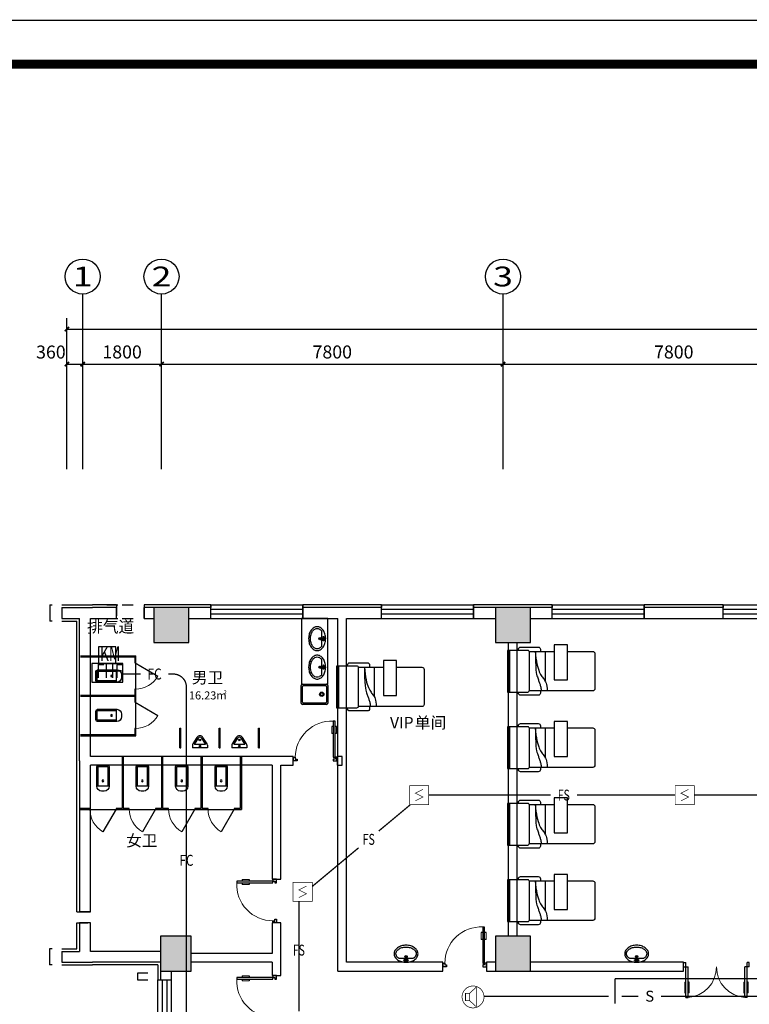
# Model space of a CAD drawing. Extents: x 23973 to 5540698, y -1610433 to 45051.
# Drawn here: x 2084243 to 2100907, y -595651 to -573166 of the extents above; entities that cross this region are included whole.
import ezdxf
from ezdxf.enums import TextEntityAlignment as Align

# ---------------------------------------------------------------- set-up
doc = ezdxf.new("R2010")
doc.units = 0
doc.header["$LTSCALE"] = 1000
doc.header["$MEASUREMENT"] = 0
doc.linetypes.add('DASH', pattern=[0.35, 0.25, -0.1])
for name, color, linetype in [('AXIS', 3, 'Continuous'), ('AXIS_TEXT', 7, 'Continuous'), ('COLUMN', 255, 'Continuous'), ('E-TEXT-PLAN', 7, 'Continuous'), ('E-TEXT-PLAN-DER', 7, 'Continuous'), ('LATRINE', 6, 'Continuous'), ('LVTRY', 6, 'Continuous'), ('PUB_HATCH', 8, 'Continuous'), ('SPACE', 7, 'Continuous'), ('SURFACE', 6, 'Continuous'), ('T-CABL-FCH', 7, 'Continuous'), ('T-CABL-S', 7, 'Continuous'), ('T-EQUP-FIRE', 7, 'Continuous'), ('TK', 7, 'Continuous'), ('WALL', 9, 'Continuous'), ('WINDOW', 4, 'Continuous'), ('可见', 252, 'Continuous'), ('图签', 7, 'Continuous'), ('消防', 4, 'Continuous'), ('电-弱电平面-线缆-FC', 3, 'Continuous'), ('电-弱电平面-线缆-FS', 3, 'Continuous'), ('电-弱电平面-设备', 4, 'Continuous'), ('电气', 70, 'Continuous'), ('看线', 131, 'Continuous')]:
    doc.layers.add(name, color=color, linetype=linetype)
doc.styles.add('_TCH_AXIS', font='COMPLEX', dxfattribs={"bigfont": 'GBCBIG'})
doc.styles.add('_TCH_DIM_T3', font='txt', dxfattribs={"width": 0.705882})
doc.styles.add('HZ', font='txt', dxfattribs={"width": 0.8})
doc.styles.add('IDQSTYLE', font='txt.shx', dxfattribs={"width": 0.7, "bigfont": 'hztxt.shx'})
doc.styles.get("Standard").update_dxf_attribs({"font": 'txt', "width": 0.8})
doc.styles.add('zz-0', font='txt', dxfattribs={"width": 0.7})
doc.styles.add('宋体', font='txt')
doc.styles.add('院名', font='txt', dxfattribs={"width": 0.8, "height": 1000})
doc.styles.add('黑体', font='txt', dxfattribs={"height": 1000})
doc.dimstyles.new('_TCH_ARCH&&100', dxfattribs={"dimtxt": 297.5, "dimasz": 100, "dimexe": 250, "dimexo": 300, "dimgap": 126.25, "dimtad": 1, "dimdec": 0, "dimzin": 0, "dimdsep": 46, "dimtxsty": '_TCH_DIM_T3', "dimblk": 'ARCHTICK', "dimcen": 0.09, "dimclrt": 7, "dimazin": 2, "dimtfac": 1, "dimtdec": 0, "dimtix": 1, "dimtmove": 2, "dimatfit": 3, "dimfxl": 0, "dimtolj": 1, "dimtzin": 0, "dimarcsym": 0})

# ---------------------------------------------------------------- blocks, each defined once
blk = doc.blocks.new('3_施工图图框-a1-3／4-lz')
at = {"layer": 'TK'}
for points, const_width in [([(1472, 0), (0, 0), (0, 594), (1472, 594)], 0.3), ([(25, 10), (25, 584), (1462, 584), (1462, 10)], 2)]:
    blk.add_lwpolyline(points, close=True, dxfattribs=dict(at, const_width=const_width))
at = {"layer": 'TK', "style": '宋体'}
for tag, p in [('版本编号', (1443, 209.96)), ('设计阶段', (1443, 199.96)), ('建设单位', (1443, 102.5)), ('建设单位1', (1443, 98.68)), ('建设单位2', (1442.85, 95.48)), ('项目名称', (1443, 87.5)), ('项目名称1', (1443, 83.71)), ('项目名称2', (1443, 80.55)), ('子项名称', (1443, 72.5)), ('子项名称1', (1443, 68.85)), ('子项名称2', (1443, 65.7)), ('图名', (1443, 60.54)), ('图名1', (1443, 56.74)), ('图名2', (1443, 53.5)), ('图名3', (1443, 50.17)), ('档案编号', (1443, 33.98)), ('图纸编号', (1443, 23.98)), ('日期', (1443, 13.98))]:
    blk.add_attdef(tag, text='', height=2.5, dxfattribs=at).set_placement(p, align=Align.CENTER)
for tag, height, width, p in [('制图', 2, 0.9, (1428.77, 189.45)), ('设计', 2, 0.9, (1428.77, 179.53)), ('专业负责', 2, 0.9, (1428.77, 170.1)), ('校对', 2, 0.9, (1429, 153.93)), ('审核', 2, 0.9, (1429, 143.6)), ('审定', 2, 0.9, (1429, 133.68)), ('设计总负责人', 2, 0.9, (1429.05, 122.06)), ('工程编号', 2.5, 0.8, (1443, 43.98))]:
    blk.add_attdef(tag, text='', height=height, dxfattribs=dict(at, width=width)).set_placement(p, align=Align.CENTER)
at = {"layer": 'TK', "style": '宋体', "width": 0.9, "flags": 3}
for tag, p in [('N制图_T6_H8.5', (1448, 190.85)), ('N设计_T6_H8.5', (1448, 181.12)), ('N专业负责_T6_H8.5', (1448, 170.87)), ('N校对_T6_H8.5', (1448, 155)), ('N审核_T6_H8.5', (1448, 145)), ('N审定_T6_H8.5', (1448, 135)), ('N设计总负责人_T6_H8.5', (1448, 122.83))]:
    blk.add_attdef(tag, text='', height=2, dxfattribs=at).set_placement(p, align=Align.MIDDLE)
at = {"layer": 'TK', "style": '宋体', "flags": 3}
blk.add_attdef('LZFRAME', text='', height=2.5, dxfattribs=at).set_placement((1457.69, 4.92), align=Align.MIDDLE)
at = {"layer": '图签', "style": '宋体', "flags": 3}
blk.add_attdef('LZBARCODE_T1', text='', height=2.5, dxfattribs=at).set_placement((1462, 0.7), align=Align.BOTTOM_RIGHT)
blk = doc.blocks.new('_ArchTick')
at = {"color": 0, "linetype": 'ByBlock', "const_width": 0.4}
blk.add_lwpolyline([(-0.5, -0.5), (0.5, 0.5)], dxfattribs=at)
blk = doc.blocks.new('*D188')
at = {"layer": 'AXIS', "color": 0, "lineweight": -2, "transparency": 16777216}
for p, q in [((2085322, -583428), (2085322, -580781)), ((2085682, -583428), (2085682, -580781)), ((2085322, -581031), (2085682, -581031))]:
    blk.add_line(p, q, dxfattribs=at)
at = {"layer": 'Defpoints', "color": 0, "transparency": 16777216}
for p in [(2085682, -581031), (2085322, -583728), (2085682, -583728)]:
    blk.add_point(p, dxfattribs=at)
at = {"layer": 'AXIS', "color": 0, "lineweight": -2, "transparency": 16777216, "xscale": 100, "yscale": 100, "zscale": 100, "rotation": 180}
blk.add_blockref('_ArchTick', (2085322, -581031), dxfattribs=at)
at = {"layer": 'AXIS', "color": 0, "lineweight": -2, "transparency": 16777216, "xscale": 100, "yscale": 100, "zscale": 100}
blk.add_blockref('_ArchTick', (2085682, -581031), dxfattribs=at)
at = {"layer": 'AXIS', "color": 7, "transparency": 16777216, "insert": (2084955, -580756), "char_height": 297.5, "attachment_point": 5, "style": '_TCH_DIM_T3'}
blk.add_mtext('\\A1;360', dxfattribs=at)
blk = doc.blocks.new('*D189')
at = {"layer": 'AXIS', "color": 0, "lineweight": -2, "transparency": 16777216}
for p, q in [((2085682, -583428), (2085682, -580781)), ((2087482, -583428), (2087482, -580781)), ((2085682, -581031), (2087482, -581031))]:
    blk.add_line(p, q, dxfattribs=at)
at = {"layer": 'Defpoints', "color": 0, "transparency": 16777216}
for p in [(2087482, -581031), (2085682, -583728), (2087482, -583728)]:
    blk.add_point(p, dxfattribs=at)
at = {"layer": 'AXIS', "color": 0, "lineweight": -2, "transparency": 16777216, "xscale": 100, "yscale": 100, "zscale": 100, "rotation": 180}
blk.add_blockref('_ArchTick', (2085682, -581031), dxfattribs=at)
at = {"layer": 'AXIS', "color": 0, "lineweight": -2, "transparency": 16777216, "xscale": 100, "yscale": 100, "zscale": 100}
blk.add_blockref('_ArchTick', (2087482, -581031), dxfattribs=at)
at = {"layer": 'AXIS', "color": 7, "transparency": 16777216, "insert": (2086582, -580754), "char_height": 297.5, "attachment_point": 5, "style": '_TCH_DIM_T3'}
blk.add_mtext('\\A1;1800', dxfattribs=at)
blk = doc.blocks.new('*D190')
at = {"layer": 'AXIS', "color": 0, "lineweight": -2, "transparency": 16777216}
for p, q in [((2087482, -583428), (2087482, -580781)), ((2095282, -583428), (2095282, -580781)), ((2087482, -581031), (2095282, -581031))]:
    blk.add_line(p, q, dxfattribs=at)
at = {"layer": 'Defpoints', "color": 0, "transparency": 16777216}
for p in [(2095282, -581031), (2087482, -583728), (2095282, -583728)]:
    blk.add_point(p, dxfattribs=at)
at = {"layer": 'AXIS', "color": 0, "lineweight": -2, "transparency": 16777216, "xscale": 100, "yscale": 100, "zscale": 100, "rotation": 180}
blk.add_blockref('_ArchTick', (2087482, -581031), dxfattribs=at)
at = {"layer": 'AXIS', "color": 0, "lineweight": -2, "transparency": 16777216, "xscale": 100, "yscale": 100, "zscale": 100}
blk.add_blockref('_ArchTick', (2095282, -581031), dxfattribs=at)
at = {"layer": 'AXIS', "color": 7, "transparency": 16777216, "insert": (2091382, -580754), "char_height": 297.5, "attachment_point": 5, "style": '_TCH_DIM_T3'}
blk.add_mtext('\\A1;7800', dxfattribs=at)
blk = doc.blocks.new('*D191')
at = {"layer": 'AXIS', "color": 0, "lineweight": -2, "transparency": 16777216}
for p, q in [((2095282, -583428), (2095282, -580781)), ((2103082, -583428), (2103082, -580781)), ((2095282, -581031), (2103082, -581031))]:
    blk.add_line(p, q, dxfattribs=at)
at = {"layer": 'Defpoints', "color": 0, "transparency": 16777216}
for p in [(2103082, -581031), (2095282, -583728), (2103082, -583728)]:
    blk.add_point(p, dxfattribs=at)
at = {"layer": 'AXIS', "color": 0, "lineweight": -2, "transparency": 16777216, "xscale": 100, "yscale": 100, "zscale": 100, "rotation": 180}
blk.add_blockref('_ArchTick', (2095282, -581031), dxfattribs=at)
at = {"layer": 'AXIS', "color": 0, "lineweight": -2, "transparency": 16777216, "xscale": 100, "yscale": 100, "zscale": 100}
blk.add_blockref('_ArchTick', (2103082, -581031), dxfattribs=at)
at = {"layer": 'AXIS', "color": 7, "transparency": 16777216, "insert": (2099182, -580754), "char_height": 297.5, "attachment_point": 5, "style": '_TCH_DIM_T3'}
blk.add_mtext('\\A1;7800', dxfattribs=at)
blk = doc.blocks.new('*D211')
at = {"layer": 'AXIS', "color": 0, "lineweight": -2, "transparency": 16777216}
for p, q in [((2085322, -583428), (2085322, -579981)), ((2206642, -583428), (2206642, -579981)), ((2085322, -580231), (2206642, -580231))]:
    blk.add_line(p, q, dxfattribs=at)
at = {"layer": 'Defpoints', "color": 0, "transparency": 16777216}
for p in [(2206642, -580231), (2085322, -583728), (2206642, -583728)]:
    blk.add_point(p, dxfattribs=at)
at = {"layer": 'AXIS', "color": 0, "lineweight": -2, "transparency": 16777216, "xscale": 100, "yscale": 100, "zscale": 100, "rotation": 180}
blk.add_blockref('_ArchTick', (2085322, -580231), dxfattribs=at)
at = {"layer": 'AXIS', "color": 0, "lineweight": -2, "transparency": 16777216, "xscale": 100, "yscale": 100, "zscale": 100}
blk.add_blockref('_ArchTick', (2206642, -580231), dxfattribs=at)
at = {"layer": 'AXIS', "color": 7, "transparency": 16777216, "insert": (2145982, -579954), "char_height": 297.5, "attachment_point": 5, "style": '_TCH_DIM_T3'}
blk.add_mtext('\\A1;121320', dxfattribs=at)
blk = doc.blocks.new('$lvtry$00000200')
for p, q in [((-140, -40, 0), (-140, -480, 0)), ((-110, -40, 0), (-110, -470, 0)), ((100, 0, 0), (-100, 0, 0)), ((100, -30, 0), (-100, -30, 0)), ((110, -470, 0), (110, -40, 0)), ((140, -480, 0), (140, -40, 0)), ((140, -470, 0), (-140, -470, 0)), ((-30, -590, 0), (30, -590, 0))]:
    blk.add_line(p, q)
blk.add_circle((0, -359, 0), 20)
for centre, radius, start, end in [((-100, -40, 0), 40, 90, 180), ((-100, -40, 0), 10, 90, 180), ((100, -40, 0), 40, 0, 90), ((100, -40, 0), 10, 0, 90), ((-30, -480, 0), 110, 180, 270), ((30, -480, 0), 110, 270, 0)]:
    blk.add_arc(centre, radius, start, end)
blk.add_point((0, 0))
blk = doc.blocks.new('$TCHSYS$APDOOR2D')
blk.add_line((0.5, 0), (0, 0.866))
at = {"lineweight": 13}
blk.add_arc((0.5, 0), 1, 120, 180, dxfattribs=at)
blk = doc.blocks.new('$lvtry$00000220')
for p, q in [((-170, 0, 0), (170, 0, 0)), ((-170, -61, 0), (-170, 0, 0)), ((170, -61, 0), (170, 0, 0)), ((-162, -88, 0), (-69, -231, 0)), ((-124, -91, 0), (-43, -216, 0)), ((-116, -76, 0), (116, -76, 0)), ((43, -216, 0), (124, -91, 0)), ((69, -231, 0), (162, -88, 0))]:
    blk.add_line(p, q)
for centre, radius in [((0, -177, 0), 20), ((0, -38, 0), 17.7)]:
    blk.add_circle(centre, radius)
for centre, radius, start, end in [((-120, -61, 0), 50, 180, 213.0863), ((-116, -86, 0), 10, 90, 213.0863), ((0, -191, 0), 50, 210, 330), ((116, -86, 0), 10, 326.9137, 90), ((120, -61, 0), 50, 326.9137, 0), ((0, -191, 0), 80, 210, 330)]:
    blk.add_arc(centre, radius, start, end)
blk.add_point((0, -38, 0))
blk = doc.blocks.new('$plan$00001091')
for p, q in [((-275, -410), (-275, -50)), ((-255, -30), (255, -30)), ((275, -50), (275, -410)), ((255, -430), (-255, -430))]:
    blk.add_line(p, q)
for points in [[(-275, 0, 0.414214), (-305, -30, 0.414214)], [(305, -30, 0.414214), (275, 0, 0.414214)], [(-305, -430, 0.414214), (-275, -460, 0.414214)], [(275, -460, 0.414214), (305, -430, 0.414214)]]:
    blk.add_lwpolyline(points, format="xyb")
for points in [[(-275, 0), (275, 0)], [(-305, -430), (-305, -30)], [(305, -30), (305, -430)], [(275, -460), (-275, -460)]]:
    blk.add_lwpolyline(points)
for radius in [50, 32.5]:
    blk.add_circle((165, -230), radius)
for centre, start, end in [((-255, -50), 90, 180), ((255, -50), 0, 90), ((-255, -410), 180, 270), ((255, -410), 270, 360)]:
    blk.add_arc(centre, 20, start, end)
at = {"style": 'zz-0'}
for tag in ['YSIZE', 'XSIZE']:
    blk.add_attdef(tag, (0, 0), '', height=0.5, dxfattribs=at)
blk = doc.blocks.new('$lvtry$00000195')
for p, q in [((-165, -91, 0), (-34, -91, 0)), ((-17, -58, 0), (-17, -48, 0)), ((-16, -91, 0), (-11, -91, 0)), ((11, -91, 0), (165, -91, 0)), ((17, -58, 0), (17, -48, 0))]:
    blk.add_line(p, q)
at = {"elevation": 0}
blk.add_lwpolyline([(273, -195, -0.132138), (254, -266, -0.106661), (193, -332, -0.083339), (108, -374, -0.072039), (0, -389, -0.072039), (-108, -374, -0.083339), (-193, -332, -0.106661), (-254, -266, -0.132138), (-273, -195, -0.132138), (-254, -124, -0.106661), (-193, -57, -0.083339), (-108, -16, -0.072039), (0, 0, -0.072039), (108, -16, -0.083339), (193, -57, -0.106661), (254, -124, -0.132138)], format="xyb", close=True, dxfattribs=at)
blk.add_circle((0, -58, 0), 16.7)
for centre, radius, start, end in [((-131, -195, 0), 101, 149.8906, 180), ((-131, -195, 0), 101, 180, 210.1094), ((-68, -231, 0), 174, 128.9257, 149.8906), ((-165, -111, 0), 20, 90, 128.9257), ((-40, -49, 0), 10.1, 106.6096, 258.1648), ((-64, 218, 0), 259, 274.7069, 282.3732), ((-75, -228, 0), 173, 71.36, 79.1873), ((-29, -95, 0), 6.77, 155.344, 308.3224), ((-171, 3, 0), 166, 324.8411, 338.1337), ((-171, 3, 0), 170, 324.8411, 331.3523), ((-29, -95, 0), 3.37, 155.344, 308.3224), ((100, -210, 0), 170, 132.3141, 138.8253), ((100, -210, 0), 166, 125.5327, 138.8253), ((0, -131, 0), 25, 112.516, 67.484), ((-12, -74, 0), 10.6, 201.8924, 261.774), ((0, -48, 0), 16.7, 0, 180), ((-381, -131, 0), 372, 2.3982, 6.7627), ((0, -111, 0), 9.9, 201.7837, 338.2163), ((64, 218, 0), 259, 257.6268, 265.2931), ((381, -131, 0), 372, 170.1008, 177.6018), ((75, -228, 0), 173, 100.8127, 110.4191), ((40, -49, 0), 10.1, 281.8352, 73.3904), ((165, -111, 0), 20, 51.0743, 90), ((165, -111, 0), 20, 51.0743, 90), ((68, -231, 0), 174, 30.1094, 51.0743), ((131, -195, 0), 101, 0, 30.1094), ((131, -195, 0), 101, 329.8906, 0), ((-68, -158, 0), 174, 210.1094, 234.4623), ((-27, -100, 0), 245, 234.4623, 253.5183), ((0, -9, 0), 340, 253.5183, 270), ((0, -9, 0), 340, 270, 286.4817), ((27, -100, 0), 245, 286.4817, 305.5377), ((68, -158, 0), 174, 305.5377, 329.8906)]:
    blk.add_arc(centre, radius, start, end)
for p in [(0, -48, 0), (0, -131, 0)]:
    blk.add_point(p)
blk = doc.blocks.new('HC001224')
at = {"color": 0, "linetype": 'Continuous', "const_width": 0.2}
blk.add_lwpolyline([(-3.125, 3.125), (3.125, 3.125), (3.125, -3.125), (-3.125, -3.125)], close=True, dxfattribs=at)
blk.add_lwpolyline([(1.25, 1.875), (-1.25, 0.625), (1.25, -0.625), (-1.25, -1.875)], dxfattribs=at)
at = {"layer": 'E-TEXT-PLAN-DER', "color": 0, "style": 'IDQSTYLE', "width": 0.7}
blk.add_attdef('PSFHATT', (5.125, -3.125), '', height=2.5, dxfattribs=at)
blk = doc.blocks.new('HC001490')
at = {"color": 0, "linetype": 'Continuous', "const_width": 0.2}
blk.add_lwpolyline([(-3.13, 0, 1), (3.13, 0, 1)], format="xyb", close=True, dxfattribs=at)
blk.add_lwpolyline([(-1, 1.04), (0.98, 2.84), (0.98, -2.84), (-1, -1.04)], dxfattribs=at)
blk.add_lwpolyline([(-2.15, -1.04), (-2.15, 1.04), (-1, 1.04), (-1, -1.04)], close=True, dxfattribs=at)
at = {"layer": 'E-TEXT-PLAN-DER', "color": 0, "style": 'IDQSTYLE', "width": 0.7}
blk.add_attdef('PSFHATT', (5.13, -3.13), '', height=2.5, dxfattribs=at)
blk = doc.blocks.new('HC001720011479')
at = {"layer": 'E-TEXT-PLAN', "color": 0}
for p, q in [((2.77, 11.53), (-2.81, 11.53)), ((-2.81, 11.53), (-2.81, 6.09)), ((2.77, 6.09), (2.77, 11.53)), ((-2.81, 6.09), (2.77, 6.09))]:
    blk.add_line(p, q, dxfattribs=at)
at = {"layer": '消防', "color": 0}
for p, q in [((5.07, 6.09), (-5.07, 6.09)), ((-5.07, 6.09), (-5.07, 0)), ((5.07, 0), (5.07, 6.09)), ((-5.07, 0), (5.07, 0))]:
    blk.add_line(p, q, dxfattribs=at)
at = {"layer": 'E-TEXT-PLAN', "color": 0, "lineweight": 9, "style": '黑体', "width": 0.7}
blk.add_text('KM', height=4.79, dxfattribs=at).set_placement((-2.4, 5.41), align=Align.BOTTOM_LEFT)
at = {"layer": '消防', "color": 0, "style": 'HZ', "width": 0.75}
blk.add_text('FHF', height=4.658, dxfattribs=at).set_placement((-3.59, -0.13), align=Align.BOTTOM_LEFT)
at = {"layer": '电气', "color": 0, "width": 0.7}
blk.add_attdef('PSFHATT', (7.07, 0), '', height=2.5, dxfattribs=at)
blk = doc.blocks.new('_C28TSQ')
blk.add_lwpolyline([(503, -912), (503, -40, 0.414214), (463, 0), (0, 0), (0, -952), (463, -952, 0.414214)], format="xyb", close=True)
for points in [[(253, 0), (253, 25, -0.414214), (303, 75), (703, 75, -0.414214), (753, 25), (753, -25)], [(1950, -25, -0.414214), (2000, -75), (2000, -875, -0.414214), (1950, -925), (501, -925)], [(753, -925), (753, -975, -0.414214), (703, -1025), (303, -1025, -0.414214), (253, -975), (253, -952)]]:
    blk.add_lwpolyline(points, format="xyb")
blk.add_lwpolyline([(1369, 125), (1069, 125), (1069, -675), (1369, -675)], close=True)
for points in [[(53, -952), (53, 0)], [(500, -25), (1069, -25)], [(638, -25), (639, -104), (642, -248), (647, -360), (653, -444), (660, -506), (668, -550), (676, -582), (684, -608), (692, -631), (699, -653), (707, -673), (714, -692), (721, -711), (727, -730), (734, -748), (740, -766), (746, -784), (752, -802), (757, -821), (762, -840), (766, -863), (769, -883), (771, -904), (772, -925)], [(640, -25), (644, -102), (652, -179), (662, -248), (674, -309), (687, -364), (701, -411), (715, -453), (729, -489), (744, -521), (758, -549), (772, -573), (787, -595), (801, -616), (815, -635), (830, -654), (844, -674), (858, -695), (871, -719), (883, -747), (893, -780), (900, -820), (905, -870), (907, -925)], [(862, -25), (862, -703)], [(1369, -25), (1950, -25)]]:
    blk.add_lwpolyline(points)
at = {"style": '院名', "width": 0.8, "flags": 9}
for tag in ['YSIZE', 'XSIZE']:
    blk.add_attdef(tag, (0, 0), '', height=1000, rotation=0.5, dxfattribs=at)
blk = doc.blocks.new('$DorLib2D$00000011')
for p, q in [((-0.467, 0.471), (-0.467, -0.062)), ((-0.467, 0.471), (-0.433, 0.471)), ((-0.433, 0.471), (-0.433, 0.004)), ((0.433, 0.471), (0.433, 0.004)), ((0.467, 0.471), (0.433, 0.471)), ((0.467, 0.471), (0.467, -0.062)), ((-0.483, 0.396), (-0.467, 0.396)), ((-0.417, 0.396), (-0.433, 0.396)), ((0.417, 0.396), (0.433, 0.396)), ((0.483, 0.396), (0.467, 0.396)), ((-0.483, 0.235), (-0.467, 0.235)), ((-0.417, 0.235), (-0.433, 0.235)), ((0.417, 0.235), (0.433, 0.235)), ((0.483, 0.235), (0.467, 0.235)), ((-0.5, 0.004), (-0.433, 0.004)), ((-0.5, 0.004), (-0.5, -0.062)), ((0.5, 0.004), (0.433, 0.004)), ((0.5, 0.004), (0.5, -0.062)), ((-0.5, -0.062), (-0.467, -0.062)), ((0.5, -0.062), (0.467, -0.062))]:
    blk.add_line(p, q)
at = {"lineweight": 13}
for p, q in [((-0.483, 0.396), (-0.483, 0.235)), ((-0.417, 0.396), (-0.417, 0.235)), ((0.417, 0.396), (0.417, 0.235)), ((0.483, 0.396), (0.483, 0.235))]:
    blk.add_line(p, q, dxfattribs=at)
for centre, start, end in [((-0.467, 0.004), 0, 85.904), ((0.467, 0.004), 94.096, 180)]:
    blk.add_arc(centre, 0.467, start, end, dxfattribs=at)
blk = doc.blocks.new('$DorLib2D$00000009')
for p, q in [((0.413, 0.905), (0.413, 0.081)), ((0.454, 0.905), (0.413, 0.905)), ((0.454, 0.081), (0.454, 0.905)), ((0.413, 0.782), (0.378, 0.782)), ((0.489, 0.782), (0.454, 0.782)), ((0.413, 0.624), (0.378, 0.624)), ((0.489, 0.624), (0.454, 0.624)), ((-0.494, 0.081), (-0.453, 0.081)), ((-0.494, -0.002), (-0.494, 0.081)), ((-0.453, 0.081), (-0.453, 0.039)), ((-0.453, 0.039), (-0.412, 0.039)), ((-0.412, 0.039), (-0.412, -0.002)), ((0.413, 0.081), (0.454, 0.081)), ((0.454, 0.039), (0.413, 0.039)), ((0.413, 0.039), (0.413, -0.002)), ((0.495, 0.081), (0.454, 0.081)), ((0.454, 0.081), (0.454, 0.039)), ((0.495, -0.002), (0.495, 0.081)), ((-0.494, -0.002), (-0.494, -0.002)), ((-0.412, -0.002), (-0.494, -0.002)), ((0.413, -0.002), (0.495, -0.002)), ((0.495, -0.002), (0.495, -0.002))]:
    blk.add_line(p, q)
at = {"lineweight": 13}
for p, q in [((0.378, 0.782), (0.378, 0.624)), ((0.489, 0.782), (0.489, 0.624))]:
    blk.add_line(p, q, dxfattribs=at)
blk.add_arc((0.372, 0.082), 0.825, 87.134, 180.0717, dxfattribs=at)
blk = doc.blocks.new('$TCHSYS$WIN2D')
for p, q in [((-0.5, 0.5), (0.5, 0.5)), ((-0.5, 0.5), (-0.5, -0.5)), ((0.5, 0.5), (0.5, -0.5)), ((0.5, 0.167), (-0.5, 0.167)), ((0.5, -0.167), (-0.5, -0.167)), ((-0.5, -0.5), (0.5, -0.5))]:
    blk.add_line(p, q)
blk = doc.blocks.new('_FZH')
blk.add_lwpolyline([(-0.5, -0.5), (0.5, -0.5), (0.5, 0.5), (-0.5, 0.5)], close=True)
at = {"layer": 'PUB_HATCH'}
blk.add_solid([(-0.5, -0.5), (0.5, -0.5), (-0.5, 0.5), (0.5, 0.5)], dxfattribs=at)

msp = doc.modelspace()

# ---------------------------------------------------------------- linework, layer by layer
at = {"layer": 'AXIS'}
for p, q in [((2085681.8, -582627.7), (2085681.8, -579431.1)), ((2087481.8, -582627.7), (2087481.8, -579431.1)), ((2095281.8, -582627.7), (2095281.8, -579431.1))]:
    msp.add_line(p, q, dxfattribs=at)
for centre in [(2085681.8, -579031.1), (2087481.8, -579031.1), (2095281.8, -579031.1)]:
    msp.add_circle(centre, 400, dxfattribs=at)
at = {"layer": 'LATRINE'}
for p, q in [((2085631.8, -587691.5), (2086894.3, -587691.5)), ((2085631.8, -587716.5), (2086869.3, -587716.5)), ((2086869.3, -587716.5), (2086869.3, -587854)), ((2086894.3, -587854), (2086894.3, -587691.5)), ((2086869.3, -587854), (2086894.3, -587854)), ((2085631.8, -588591.5), (2086869.3, -588591.5)), ((2085631.8, -588616.5), (2086869.3, -588616.5)), ((2086894.3, -588454), (2086869.3, -588454)), ((2086869.3, -588454), (2086869.3, -588591.5)), ((2086869.3, -588616.5), (2086869.3, -588754)), ((2086894.3, -588604), (2086894.3, -588454)), ((2086894.3, -588754), (2086894.3, -588604)), ((2086869.3, -588754), (2086894.3, -588754)), ((2085631.8, -589491.5), (2086869.3, -589491.5)), ((2085631.8, -589516.5), (2086894.3, -589516.5)), ((2086894.3, -589354), (2086869.3, -589354)), ((2086869.3, -589354), (2086869.3, -589491.5)), ((2086894.3, -589516.5), (2086894.3, -589354)), ((2087896.7, -589791.5), (2087896.7, -589341.5)), ((2087896.7, -589341.5), (2087921.7, -589341.5)), ((2087921.7, -589791.5), (2087921.7, -589341.5)), ((2088796.7, -589791.5), (2088796.7, -589341.5)), ((2088796.7, -589341.5), (2088821.7, -589341.5)), ((2088821.7, -589791.5), (2088821.7, -589341.5)), ((2089696.7, -589791.5), (2089696.7, -589341.5)), ((2089696.7, -589341.5), (2089721.7, -589341.5)), ((2089721.7, -589791.5), (2089721.7, -589341.5)), ((2086581.8, -589991.5), (2086581.8, -591179)), ((2086606.8, -589991.5), (2086606.8, -591179)), ((2087481.8, -589991.5), (2087481.8, -591179)), ((2087506.8, -589991.5), (2087506.8, -591179)), ((2087896.7, -589791.5), (2087921.7, -589791.5)), ((2088381.8, -589991.5), (2088381.8, -591179)), ((2088406.8, -589991.5), (2088406.8, -591179)), ((2088796.7, -589791.5), (2088821.7, -589791.5)), ((2089281.8, -589991.5), (2089281.8, -591179)), ((2089306.8, -589991.5), (2089306.8, -591204)), ((2089696.7, -589791.5), (2089721.7, -589791.5)), ((2085844.3, -591179), (2085631.8, -591179)), ((2085631.8, -591204), (2085844.3, -591204)), ((2085844.3, -591204), (2085844.3, -591179)), ((2086581.8, -591179), (2086444.3, -591179)), ((2086444.3, -591179), (2086444.3, -591204)), ((2086444.3, -591204), (2086594.3, -591204)), ((2086594.3, -591204), (2086744.3, -591204)), ((2086744.3, -591179), (2086606.8, -591179)), ((2086744.3, -591204), (2086744.3, -591179)), ((2087481.8, -591179), (2087344.3, -591179)), ((2087344.3, -591179), (2087344.3, -591204)), ((2087344.3, -591204), (2087494.3, -591204)), ((2087494.3, -591204), (2087644.3, -591204)), ((2087644.3, -591179), (2087506.8, -591179)), ((2087644.3, -591204), (2087644.3, -591179)), ((2088381.8, -591179), (2088244.3, -591179)), ((2088244.3, -591179), (2088244.3, -591204)), ((2088244.3, -591204), (2088394.3, -591204)), ((2088394.3, -591204), (2088544.3, -591204)), ((2088544.3, -591179), (2088406.8, -591179)), ((2088544.3, -591204), (2088544.3, -591179)), ((2089281.8, -591179), (2089144.3, -591179)), ((2089144.3, -591179), (2089144.3, -591204)), ((2089144.3, -591204), (2089306.8, -591204))]:
    msp.add_line(p, q, dxfattribs=at)
at = {"layer": 'LVTRY'}
msp.add_lwpolyline([(2091281.8, -588341.5), (2091281.8, -586841.5), (2090681.8, -586841.5), (2090681.8, -588341.5)], close=True, dxfattribs=at)
at = {"layer": 'SURFACE'}
for p, q in [((2085206.8, -586531.5), (2085906.8, -586531.5)), ((2086456.8, -586531.5), (2085906.8, -586531.5)), ((2086456.8, -586531.5), (2086456.8, -586591.5)), ((2087086.8, -586531.5), (2087086.8, -586591.5)), ((2087806.8, -586531.5), (2087086.8, -586531.5)), ((2088606.8, -586531.5), (2087806.8, -586531.5)), ((2088606.8, -586531.5), (2088606.8, -586591.5)), ((2090706.8, -586531.5), (2090706.8, -586591.5)), ((2091606.8, -586531.5), (2090706.8, -586531.5)), ((2092506.8, -586531.5), (2091606.8, -586531.5)), ((2092506.8, -586531.5), (2092506.8, -586591.5)), ((2094606.8, -586531.5), (2094606.8, -586591.5)), ((2095506.8, -586531.5), (2094606.8, -586531.5)), ((2096406.8, -586531.5), (2095506.8, -586531.5)), ((2096406.8, -586531.5), (2096406.8, -586591.5)), ((2098506.8, -586531.5), (2098506.8, -586591.5)), ((2100306.8, -586531.5), (2098506.8, -586531.5)), ((2100306.8, -586531.5), (2100306.8, -586591.5)), ((2085206.8, -586901.5), (2085546.8, -586901.5)), ((2085546.8, -587404), (2085546.8, -586901.5)), ((2085546.8, -588504), (2085546.8, -587404)), ((2085546.8, -589604), (2085546.8, -588504)), ((2085546.8, -590091.5), (2085546.8, -589604)), ((2085546.8, -593541.5), (2085546.8, -590091.5)), ((2085546.8, -593541.5), (2085606.8, -593541.5)), ((2085546.8, -593791.5), (2085606.8, -593791.5)), ((2085546.8, -594381.5), (2085546.8, -593791.5)), ((2085206.8, -594381.5), (2085546.8, -594381.5)), ((2085206.8, -594751.5), (2085906.8, -594751.5)), ((2087396.8, -594751.5), (2085906.8, -594751.5)), ((2087396.8, -594751.5), (2087396.8, -595091.5)), ((2087396.8, -595091.5), (2087456.8, -595091.5))]:
    msp.add_line(p, q, dxfattribs=at)
at = {"layer": 'T-CABL-FCH', "color": 4, "linetype": 'Continuous', "const_width": 30}
for points in [[(2097841.5, -595062.8), (2111694.5, -595062.8)], [(2097841.5, -595633.7), (2097841.5, -595062.8)]]:
    msp.add_lwpolyline(points, dxfattribs=at)
at = {"layer": 'T-CABL-S', "color": 51, "linetype": 'Continuous', "const_width": 30}
for points in [[(2094846.4, -595465.7), (2097691.5, -595465.7)], [(2097991.5, -595465.7), (2098370.1, -595465.7)], [(2098893.1, -595465.7), (2118302.4, -595465.7)]]:
    msp.add_lwpolyline(points, dxfattribs=at)
at = {"layer": 'WALL'}
for p, q in [((2085206.8, -586591.5), (2085906.8, -586591.5)), ((2085206.8, -586591.5), (2085206.8, -586841.5)), ((2086456.8, -586591.5), (2085906.8, -586591.5)), ((2086456.8, -586841.5), (2086456.8, -586591.5)), ((2087306.8, -586591.5), (2087086.8, -586591.5)), ((2087086.8, -586591.5), (2087086.8, -586841.5)), ((2088606.8, -586591.5), (2088106.8, -586591.5)), ((2088606.8, -586841.5), (2088606.8, -586591.5)), ((2091606.8, -586591.5), (2090706.8, -586591.5)), ((2090706.8, -586591.5), (2090706.8, -586841.5)), ((2092506.8, -586591.5), (2091606.8, -586591.5)), ((2092506.8, -586841.5), (2092506.8, -586591.5)), ((2095106.8, -586591.5), (2094606.8, -586591.5)), ((2094606.8, -586591.5), (2094606.8, -586841.5)), ((2096406.8, -586591.5), (2095906.8, -586591.5)), ((2096406.8, -586841.5), (2096406.8, -586591.5)), ((2100306.8, -586591.5), (2098506.8, -586591.5)), ((2098506.8, -586591.5), (2098506.8, -586841.5)), ((2100306.8, -586841.5), (2100306.8, -586591.5)), ((2085206.8, -586841.5), (2085606.8, -586841.5)), ((2085606.8, -587404), (2085606.8, -586841.5)), ((2085856.8, -586841.5), (2086456.8, -586841.5)), ((2085856.8, -587404), (2085856.8, -586841.5)), ((2087086.8, -586841.5), (2087306.8, -586841.5)), ((2088106.8, -586841.5), (2088606.8, -586841.5)), ((2090706.8, -586841.5), (2091506.8, -586841.5)), ((2091506.8, -594891.5), (2091506.8, -586841.5)), ((2091706.8, -586841.5), (2092506.8, -586841.5)), ((2091706.8, -594691.5), (2091706.8, -586841.5)), ((2094606.8, -586841.5), (2095106.8, -586841.5)), ((2095906.8, -586841.5), (2096406.8, -586841.5)), ((2098506.8, -586841.5), (2100306.8, -586841.5)), ((2085606.8, -588504), (2085606.8, -587404)), ((2085856.8, -588504), (2085856.8, -587404)), ((2095406.8, -594091.5), (2095406.8, -587391.5)), ((2095606.8, -594091.5), (2095606.8, -587391.5)), ((2085606.8, -589604), (2085606.8, -588504)), ((2085856.8, -589604), (2085856.8, -588504)), ((2085606.8, -590091.5), (2085606.8, -589604)), ((2085856.8, -589991.5), (2085856.8, -589604)), ((2086681.8, -589991.5), (2085856.8, -589991.5)), ((2087794.3, -589991.5), (2086681.8, -589991.5)), ((2088906.8, -589991.5), (2087794.3, -589991.5)), ((2090106.8, -589991.5), (2088906.8, -589991.5)), ((2090491.3, -589991.5), (2090106.8, -589991.5)), ((2090491.3, -590191.5), (2090491.3, -589991.5)), ((2091606.8, -589991.5), (2091491.3, -589991.5)), ((2091491.3, -589991.5), (2091491.3, -590191.5)), ((2091606.8, -590191.5), (2091606.8, -589991.5)), ((2085606.8, -590091.5), (2085606.8, -593541.5)), ((2085856.8, -593541.5), (2085856.8, -590191.5)), ((2086681.8, -590191.5), (2085856.8, -590191.5)), ((2087794.3, -590191.5), (2086681.8, -590191.5)), ((2088906.8, -590191.5), (2087794.3, -590191.5)), ((2090006.8, -590191.5), (2088906.8, -590191.5)), ((2090006.8, -590191.5), (2090006.8, -592791.1)), ((2090206.8, -590191.5), (2090491.3, -590191.5)), ((2090206.8, -592791.1), (2090206.8, -590191.5)), ((2091491.3, -590191.5), (2091606.8, -590191.5)), ((2090006.8, -592791.1), (2090206.8, -592791.1)), ((2085606.8, -593541.5), (2085856.8, -593541.5)), ((2085856.8, -593791.5), (2085606.8, -593791.5)), ((2085606.8, -593791.5), (2085606.8, -594441.5)), ((2085856.8, -594441.5), (2085856.8, -593791.5)), ((2090206.8, -593791.1), (2090006.8, -593791.1)), ((2090006.8, -593791.1), (2090006.8, -594491.5)), ((2090206.8, -594391.5), (2090206.8, -593791.1)), ((2085206.8, -594441.5), (2085606.8, -594441.5)), ((2085206.8, -594441.5), (2085206.8, -594691.5)), ((2087456.8, -594441.5), (2085856.8, -594441.5)), ((2090006.8, -594491.5), (2088156.8, -594491.5)), ((2090206.8, -594991.5), (2090206.8, -594391.5)), ((2085206.8, -594691.5), (2085906.8, -594691.5)), ((2087456.8, -594691.5), (2085906.8, -594691.5)), ((2090006.8, -594691.5), (2088156.8, -594691.5)), ((2090006.8, -594691.5), (2090006.8, -594991.5)), ((2093906.4, -594691.5), (2091706.8, -594691.5)), ((2093906.4, -594891.5), (2093906.4, -594691.5)), ((2095106.8, -594691.5), (2094906.4, -594691.5)), ((2094906.4, -594691.5), (2094906.4, -594891.5)), ((2099407, -594691.5), (2095906.8, -594691.5)), ((2099407, -594891.5), (2099407, -594691.5)), ((2087456.8, -594891.5), (2087456.8, -595091.5)), ((2087706.8, -595091.5), (2087706.8, -594891.5)), ((2091506.8, -594891.5), (2093906.4, -594891.5)), ((2094906.4, -594891.5), (2095106.8, -594891.5)), ((2095906.8, -594891.5), (2099407, -594891.5)), ((2087456.8, -595091.5), (2087706.8, -595091.5)), ((2090006.8, -594991.5), (2090206.8, -594991.5))]:
    msp.add_line(p, q, dxfattribs=at)
at = {"layer": 'WINDOW', "linetype": 'DASH'}
for p, q in [((2086456.8, -586531.5), (2086456.8, -586841.5)), ((2087086.8, -586841.5), (2087086.8, -586531.5)), ((2085856.8, -593541.5), (2085546.8, -593541.5)), ((2085546.8, -593791.5), (2085856.8, -593791.5))]:
    msp.add_line(p, q, dxfattribs=at)
at = {"layer": '可见'}
for p, q in [((2084931.8, -586531.5), (2084931.8, -586901.5)), ((2084931.8, -586531.5), (2084981.8, -586531.5)), ((2084981.8, -586901.5), (2084931.8, -586901.5)), ((2084981.8, -594381.5), (2084921.8, -594381.5)), ((2084921.8, -594381.5), (2084921.8, -594751.5)), ((2084981.8, -594751.5), (2084921.8, -594751.5))]:
    msp.add_line(p, q, dxfattribs=at)
at = {"layer": '可见', "linetype": 'DASH'}
for p, q in [((2086231.8, -586531.5), (2086861.8, -586531.5)), ((2086231.8, -586841.5), (2086861.8, -586841.5))]:
    msp.add_line(p, q, dxfattribs=at)
at = {"layer": '可见', "ltscale": 2}
for p, q in [((2086894.3, -588454), (2086894.3, -587854)), ((2086894.3, -589354), (2086894.3, -588754)), ((2085844.3, -591204), (2086444.3, -591204)), ((2086744.3, -591204), (2087344.3, -591204)), ((2087644.3, -591204), (2088244.3, -591204)), ((2088544.3, -591204), (2089144.3, -591204))]:
    msp.add_line(p, q, dxfattribs=at)
at = {"layer": '电-弱电平面-线缆-FC', "color": 3, "linetype": 'Continuous', "const_width": 30}
msp.add_lwpolyline([(2086596.7, -588108.9), (2087005.3, -588108.9)], dxfattribs=at)
msp.add_lwpolyline([(2087639.5, -588108.9), (2087751.3, -588108.9, -0.4142136), (2088051.3, -588408.9), (2088051.3, -596115.9)], format="xyb", dxfattribs=at)
at = {"layer": '电-弱电平面-线缆-FS', "color": 1, "const_width": 30}
for points in [[(2093585, -590874), (2096371.1, -590874)], [(2096969, -590874), (2099213.2, -590874)], [(2099650.7, -590874), (2103054.6, -590874)], [(2092443.6, -591694.2), (2093165.4, -591092.8)], [(2090924.8, -592959.6), (2091984.2, -592076.9)], [(2090618.5, -595812.9), (2090618.5, -593302.2)]]:
    msp.add_lwpolyline(points, dxfattribs=at)
at = {"layer": '看线'}
msp.add_line((2086931.8, -594941.5), (2086931.8, -595091.5), dxfattribs=at)
at = {"layer": '看线', "ltscale": 10}
for p, q in [((2086931.8, -594941.5), (2086931.8, -595091.5)), ((2087171.8, -594941.5), (2086931.8, -594941.5)), ((2086931.8, -594941.5), (2086931.8, -595091.5)), ((2086931.8, -595091.5), (2087171.8, -595091.5))]:
    msp.add_line(p, q, dxfattribs=at)

# ---------------------------------------------------------------- block references
at = {"layer": 'COLUMN', "yscale": 800, "zscale": 800, "rotation": 180}
for p, xscale in [((2087706.8, -586991.5), 800), ((2095506.8, -586991.5), 800), ((2087806.8, -594491.5), 700), ((2095506.8, -594491.5), 800)]:
    msp.add_blockref('_FZH', p, dxfattribs=dict(at, xscale=xscale))
at = {"layer": 'LATRINE', "xscale": -600, "yscale": 600, "zscale": 25}
for p, rotation in [((2086881.8, -588154), 270), ((2086881.8, -589054), 270), ((2086144.3, -591191.5), 180), ((2087044.3, -591191.5), 180), ((2087944.3, -591191.5), 180), ((2088844.3, -591191.5), 180)]:
    msp.add_blockref('$TCHSYS$APDOOR2D', p, dxfattribs=dict(at, rotation=rotation))
at = {"layer": 'LVTRY', "yscale": -1}
for name, p, rotation in [('$lvtry$00000195', (2091231.8, -587301.2), 90.00000000000001), ('$lvtry$00000195', (2091231.8, -587951.2), 90.00000000000001), ('$lvtry$00000200', (2085981.8, -588154), 270.0000000000001), ('$lvtry$00000200', (2085981.8, -589054), 270.0000000000001), ('$lvtry$00000200', (2086144.3, -590191.5), 180), ('$lvtry$00000200', (2087044.3, -590191.5), 180), ('$lvtry$00000200', (2087944.3, -590191.5), 180), ('$lvtry$00000200', (2088844.3, -590191.5), 180)]:
    msp.add_blockref(name, p, dxfattribs=dict(at, rotation=rotation))
at = {"layer": 'LVTRY'}
msp.add_blockref('$plan$00001091', (2090976.8, -588341.5), dxfattribs=at)
at = {"layer": 'LVTRY', "rotation": 179.9999999999333}
for p in [(2088359.2, -589791.5), (2089259.2, -589791.5)]:
    msp.add_blockref('$lvtry$00000220', p, dxfattribs=at)
at = {"layer": 'LVTRY', "yscale": -1}
for p in [(2093067.4, -594691.5, 0), (2098333.8, -594691.5, 0)]:
    msp.add_blockref('$lvtry$00000195', p, dxfattribs=at)
at = {"layer": 'T-EQUP-FIRE', "color": 4}
for name, p, xscale, yscale, zscale in [('HC001224', (2093366.3, -590874), 70, 70, 70), ('HC001224', (2099431.9, -590874), 70, 70, 70), ('HC001224', (2090706, -593083.5), 70, 70, 70), ('HC001490', (2094597, -595483.1), 79.99999999999999, 79.99999999999999, 79.99999999999999)]:
    msp.add_blockref(name, p, dxfattribs=dict(at, xscale=xscale, yscale=yscale, zscale=zscale))
at = {"layer": 'TK', "xscale": 100, "yscale": 100, "zscale": 100}
msp.add_blockref('3_施工图图框-a1-3／4-lz', (2074173.6, -632581), dxfattribs=at)
at = {"layer": 'WINDOW'}
for name, p, xscale, yscale, zscale, rotation in [('$TCHSYS$WIN2D', (2089656.8, -586686.5), -2100, 310, -2100, 180), ('$TCHSYS$WIN2D', (2093556.8, -586686.5), -2100, 310, -2100, 180), ('$TCHSYS$WIN2D', (2097456.8, -586686.5), -2100, 310, -2100, 180), ('$TCHSYS$WIN2D', (2101356.8, -586686.5), -2100, 310, -2100, 180), ('$DorLib2D$00000009', (2090991.3, -590091.5), -1000, -1000, -1000, 180), ('$DorLib2D$00000009', (2090106.8, -593291.1), 1000, 1000, 1000, 90), ('$DorLib2D$00000009', (2094406.4, -594791.5), -1000, -1000, -1000, 180), ('$DorLib2D$00000011', (2100157, -594791.5), 1500, 1500, 1500, 180), ('$TCHSYS$WIN2D', (2087551.8, -595541.5), -900, -310, -900, 270), ('$DorLib2D$00000009', (2090106.8, -595491.5), 1000, 1000, 1000, 90)]:
    msp.add_blockref(name, p, dxfattribs=dict(at, xscale=xscale, yscale=yscale, zscale=zscale, rotation=rotation))
at = {"layer": '可见'}
for p in [(2095381.8, -587567.7), (2091479.8, -587927.8), (2095381.8, -589314.7), (2095381.8, -591061.7), (2095381.8, -592808.7)]:
    msp.add_blockref('_C28TSQ', p, dxfattribs=at)
at = {"layer": '电-弱电平面-设备', "color": 142, "xscale": 70, "yscale": 70, "zscale": 70}
msp.add_blockref('HC001720011479', (2086241.6, -588293.8, 0), dxfattribs=at)

# ---------------------------------------------------------------- texts
at = {"layer": 'AXIS_TEXT', "style": '_TCH_AXIS'}
for s, width, p, p2 in [('1', 2.333333, (2085455.5, -579257.3), (2085908.1, -579257.3)), ('2', 1.5, (2087255.5, -579257.3), (2087708.1, -579257.3)), ('3', 1.5, (2095055.5, -579257.3), (2095508.1, -579257.3))]:
    msp.add_text(s, height=452.5, dxfattribs=dict(at, width=width)).set_placement(p, p2, align=Align.FIT)
at = {"layer": 'SPACE', "style": '黑体'}
for s, height, p in [('排气道', 262.87, (2085782.2, -587161.2)), ('男卫', 262.87, (2088173.7, -588321.5)), ('16.23m', 184.01, (2088107.7, -588689)), ('2', 92, (2088901.6, -588566.5)), ('VIP', 262.87, (2092700.5, -589350.5)), ('单间', 262.87, (2093267.6, -589350.5)), ('女卫', 262.87, (2086673.1, -592042.5))]:
    msp.add_text(s, height=height, dxfattribs=at).set_placement(p)
at = {"layer": 'T-CABL-S', "color": 51}
msp.add_text('S', height=250, dxfattribs=at).set_placement((2098631.6, -595465.7), align=Align.MIDDLE_CENTER)
at = {"layer": '电-弱电平面-线缆-FC', "color": 3, "width": 0.8}
for p in [(2087322.4, -588108.9), (2088051.3, -592362.9)]:
    msp.add_text('FC', height=250, dxfattribs=at).set_placement(p, align=Align.MIDDLE_CENTER)
at = {"layer": '电-弱电平面-线缆-FS', "color": 1, "width": 0.7}
for p in [(2096670, -590874), (2092215.6, -591884.1), (2090618.5, -594413.7)]:
    msp.add_text('FS', height=250, dxfattribs=at).set_placement(p, align=Align.MIDDLE_CENTER)

# ---------------------------------------------------------------- dimensions: what is measured, and where the dimension line sits
at = {"layer": 'AXIS'}
for p1, p2, distance, picture, middle in [((2085321.8, -583727.7), (2206641.8, -583727.7), 3496.7, '*D211', (2145981.8, -579954.4)), ((2085681.8, -583727.7), (2087481.8, -583727.7), 2696.7, '*D189', (2086581.8, -580754.4)), ((2087481.8, -583727.7), (2095281.8, -583727.7), 2696.7, '*D190', (2091381.8, -580754.4)), ((2095281.8, -583727.7), (2103081.8, -583727.7), 2696.7, '*D191', (2099181.8, -580754.4))]:
    dim = msp.add_aligned_dim(p1=p1, p2=p2, distance=distance, dimstyle='_TCH_ARCH&&100', dxfattribs=at)
    dim.commit()
    dim.dimension.update_dxf_attribs({"geometry": picture, "text_midpoint": middle})
dim = msp.add_linear_dim(base=(2085681.8, -581031.1), p1=(2085321.8, -583727.7), p2=(2085681.8, -583727.7), angle=0, dimstyle='_TCH_ARCH&&100', dxfattribs=at)
dim.commit()
dim.dimension.update_dxf_attribs({"geometry": '*D188', "text_midpoint": (2084954.5, -580756.1), "dimtype": 129})

doc.saveas('drawing.dxf')
